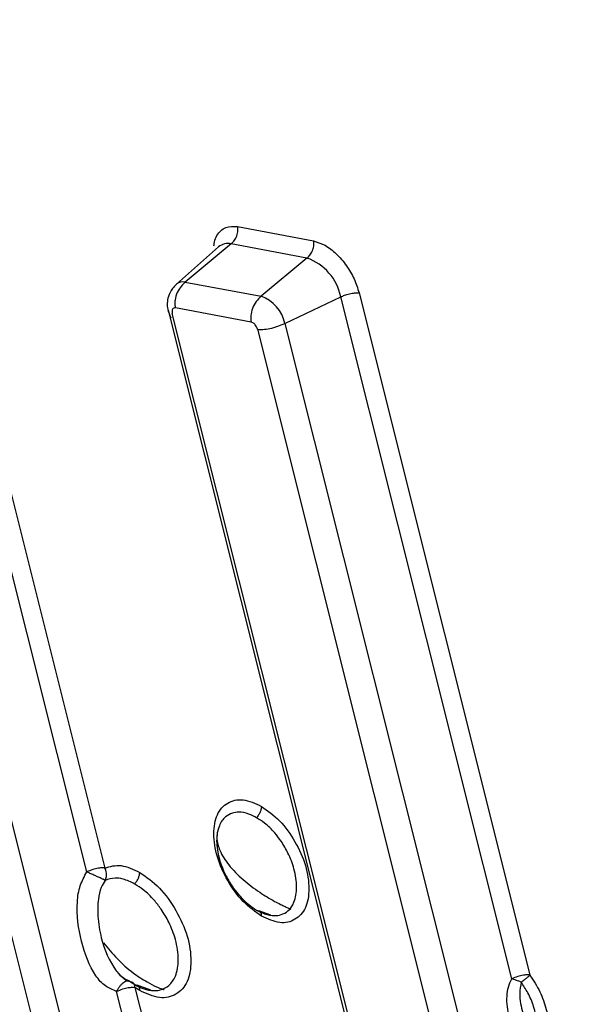
# Model space of a CAD drawing. Extents: x 0.4 to 18.9, y 0.2 to 13.5.
# Drawn here: x 9.4 to 9.6, y 11.6 to 11.8 of the extents above; entities that cross this region are included whole.
import ezdxf

# ---------------------------------------------------------------- set-up
doc = ezdxf.new("R2010")
doc.units = 0
doc.header["$LTSCALE"] = 0.5
doc.header["$MEASUREMENT"] = 0
doc.layers.get('0').update_dxf_attribs({"linetype": 'CONTINUOUS'})

msp = doc.modelspace()

# ---------------------------------------------------------------- linework, layer by layer
for p, q in [((9.446228800413392, 11.60143717393789), (9.388849989155387, 11.83029809412748)), ((9.39376903845148, 11.83134562794218), (9.451147913213864, 11.6024846710923)), ((9.373746107350795, 11.82314432989063), (9.454829833677826, 11.49973406320927)), ((9.36636746990227, 11.82157306583483), (9.44745125973368, 11.49816276249318)), ((9.486949714177085, 11.77551811490545), (9.507435655714366, 11.77169977982643)), ((9.48182922898676, 11.77006984133278), (9.470474455280458, 11.76000509139768)), ((9.485171845546914, 11.77086456610961), (9.47281192450962, 11.76056084119269)), ((9.505657787084187, 11.76704623103059), (9.485171845546914, 11.77086456610961)), ((9.507435655714366, 11.77169977982643), (9.510537717682032, 11.7704988476501)), ((9.505657787084187, 11.76704623103059), (9.493297866046893, 11.75674250611366)), ((9.47281192450962, 11.76056084119269), (9.493297866046893, 11.75674250611366)), ((9.499678595663779, 11.7494176266419), (9.514782477468371, 11.75657139087875)), ((9.560906788436524, 11.57260020667675), (9.514782477468371, 11.75657139087875)), ((9.51970152676447, 11.75761888802719), (9.565825837732623, 11.57364770382519)), ((9.49063112660601, 11.74976212793243), (9.470145121564356, 11.75358049967176)), ((9.550399544189373, 11.42873751283941), (9.469320390177726, 11.75212946515432)), ((9.491053176717314, 11.74959874602633), (9.49063112660601, 11.74976212793243)), ((9.499678595663779, 11.7494176266419), (9.58076232199081, 11.42600734162742)), ((9.492299958215254, 11.74784632591984), (9.573383748046664, 11.42443604091132)), ((9.495946316226258, 11.58975004807788), (9.492657868902482, 11.59096544647205)), ((9.457967204080928, 11.57186505992627), (9.458065826383494, 11.57176371949423)), ((9.458065889887875, 11.57176390281955), (9.45919309263776, 11.57104445350686)), ((9.459222241148302, 11.5702793467142), (9.474852828282897, 11.5079353062674)), ((9.460532717539655, 11.5694507939342), (9.459222241148302, 11.5702793467142)), ((9.4635501916728, 11.5695092978282), (9.459824961221491, 11.57086511455203)), ((9.469933778986798, 11.50688779078582), (9.454303191852203, 11.56923183123263))]:
    msp.add_line(p, q)
at = {"flags": 128}
msp.add_lwpolyline([(9.46816511849176, 11.75301131967094), (9.507409237892167, 11.59648260675185), (9.549215632027908, 11.42973365339232)], dxfattribs=at)
for centre, radius, start, end in [((9.48428972489789, 11.7671478764251), 0.00381993704796637, 76.64843753542569, 130.0996900716334), ((9.500948740507871, 11.75373245102069), 0.01412203447843401, 11.59714434816351, 70.521456058462), ((9.472195014065077, 11.75796383277692), 0.002669275408824113, 76.63725572279856, 130.4450576579626), ((9.490004833395849, 11.74743235485607), 0.009875372422349357, 11.59734911059237, 70.52113709237274)]:
    msp.add_arc(centre, radius, start, end)
for points, knots in [([(9.48054434486066, 11.77037943458059), (9.480581488260617, 11.77070679211955), (9.480700134045561, 11.7717524581655), (9.481324302365833, 11.77314754504325), (9.48236481692195, 11.77449660442916), (9.484117552430972, 11.77564062557389), (9.485839791155554, 11.77556612678594), (9.486949714177085, 11.77551811490545)], [0, 0, 0, 0, 0.08693623929991444, 0.2776972049868388, 0.4632701811365165, 0.6540962795714409, 1, 1, 1, 1]), ([(9.485171845546914, 11.77086456610961), (9.485429739056, 11.77110699082762), (9.485979495115378, 11.77162377179716), (9.486657850789937, 11.77272352646567), (9.487014248554805, 11.7738681041974), (9.48707518327616, 11.77483827925513), (9.486991478402755, 11.77529182166095), (9.486949714177085, 11.77551811490545)], [0, 0, 0, 0, 0.2209017452340959, 0.4709000757626861, 0.734556074389567, 0.8675577710224681, 1, 1, 1, 1]), ([(9.505657787084187, 11.76704623103059), (9.505915679378587, 11.7672886559457), (9.506465432848584, 11.7678054373354), (9.507143810315034, 11.76890518846785), (9.507500131121608, 11.7700497695833), (9.507561223156584, 11.77101991976914), (9.507477453740426, 11.77147347268908), (9.507435655714366, 11.77169977982643)], [0, 0, 0, 0, 0.2209016726998792, 0.4708999211402403, 0.7345558331943272, 0.8675525900600571, 1, 1, 1, 1]), ([(9.510537717682032, 11.7704988476501), (9.511569267509016, 11.76979417102932), (9.513633003255746, 11.76838438325739), (9.516334528550678, 11.76511490453857), (9.518525080391163, 11.76143188126245), (9.519306323821324, 11.75889978461794), (9.51970152676447, 11.75761888802719)], [0, 0, 0, 0, 0.2565975076525007, 0.5133532430667883, 0.7538229146161375, 0.9999999999999999, 0.9999999999999999, 0.9999999999999999, 0.9999999999999999]), ([(9.470474455280458, 11.76000509139768), (9.470090460614207, 11.75962224006777), (9.469131495151649, 11.75866612990544), (9.468221472327938, 11.7568738721562), (9.467881999380436, 11.75492607232086), (9.468020610485786, 11.75295084537719), (9.468599928667727, 11.75170262724327), (9.468944444246494, 11.75096032257161)], [0, 0, 0, 0, 0.1634093737840101, 0.4080888603110517, 0.5889694321537786, 0.7555636291277231, 1, 1, 1, 1]), ([(9.47281192450962, 11.76056084119269), (9.472425067107066, 11.7601972127218), (9.471600393999678, 11.75942205727942), (9.470582932023133, 11.75777238055699), (9.470048294616182, 11.75605552371017), (9.46995688090797, 11.75460028745858), (9.470082461093709, 11.75391996078451), (9.470145121564356, 11.75358049967176)], [0, 0, 0, 0, 0.2209004475844949, 0.4708987273606677, 0.7345601886829248, 0.8675540778394136, 1, 1, 1, 1]), ([(9.493297866046893, 11.75674250611366), (9.492829537814215, 11.75629179021046), (9.491895747998894, 11.75539311724853), (9.49089038619835, 11.75354795445889), (9.49048063540006, 11.7518516744421), (9.490468072989492, 11.75058731573711), (9.49057787676009, 11.75003161673246), (9.49063112660601, 11.74976212793243)], [0, 0, 0, 0, 0.2689346891872015, 0.5362232217186035, 0.7814675769519995, 0.8940216916727154, 1, 1, 1, 1]), ([(9.514782477468371, 11.75657139087875), (9.515121381903546, 11.75672081315451), (9.515843828326366, 11.75703933831208), (9.517135462147555, 11.75743506226093), (9.518304853606088, 11.7576462825798), (9.519175543005124, 11.75768695485987), (9.519526441987379, 11.75764154550666), (9.51970152676447, 11.75761888802719)], [0, 0, 0, 0, 0.2209022916572841, 0.4708999170150501, 0.7345526416073929, 0.8675522189478598, 0.9999999999999999, 0.9999999999999999, 0.9999999999999999, 0.9999999999999999]), ([(9.470145121564356, 11.75358049967176), (9.470002754794605, 11.75358709721232), (9.469720129776979, 11.75360019458061), (9.469454981483038, 11.75338443959837), (9.469306133641217, 11.75311636307921), (9.469244499708116, 11.75283345334829), (9.46924520155506, 11.75250056637445), (9.469294799462643, 11.75225577077414), (9.469320390177726, 11.75212946515432)], [0, 0, 0, 0, 0.2255098157434714, 0.4476797202241091, 0.5857242802064061, 0.719242802383637, 0.8551395048875422, 1, 1, 1, 1]), ([(9.492299958215254, 11.74784632591984), (9.492231988383343, 11.74805544081297), (9.492097121120386, 11.74847037126798), (9.491752112920933, 11.74898850489688), (9.491395541385847, 11.74937118331855), (9.491168807931471, 11.74952188835199), (9.491053176717314, 11.74959874602633)], [0, 0, 0, 0, 0.2945997249275886, 0.5845513730793394, 0.7881264179343972, 1, 1, 1, 1]), ([(9.492299958215254, 11.74784632591984), (9.492506713382403, 11.74781734594554), (9.492933059470031, 11.74775758686511), (9.49403427459635, 11.74777219395775), (9.495708202214152, 11.74801721161916), (9.497808864698547, 11.74860505767198), (9.49905407552164, 11.74914621556831), (9.499678595663779, 11.7494176266419)], [0, 0, 0, 0, 0.1059764286107824, 0.2185320751226908, 0.4637803568911568, 0.7310656464610773, 1, 1, 1, 1]), ([(9.49335959230452, 11.58955453638223), (9.491674001860629, 11.59073062409661), (9.488304689766556, 11.59308149561116), (9.484094727671758, 11.5990118055064), (9.481152522756608, 11.60553858876312), (9.480256240783424, 11.61189303286924), (9.481146523339204, 11.61722479208771), (9.484080058431223, 11.62035847378036), (9.48829030825564, 11.6214534484091), (9.491666058635245, 11.6199059539444), (9.49335959230452, 11.61912961278042)], [0, 0, 0, 0, 0.1250671565968051, 0.2499956527516426, 0.3746262555123783, 0.4999564592963119, 0.6244631868986862, 0.7496697446899975, 0.8744152653084627, 1, 1, 1, 1]), ([(9.49335959230452, 11.61912961278042), (9.493342987424937, 11.61889706344091), (9.49330878656603, 11.61841808452939), (9.493035179028785, 11.617614178012), (9.49262319433324, 11.6167996172641), (9.492259336621201, 11.61630719712294), (9.49207464467404, 11.6160572476738)], [0, 0, 0, 0, 0.2310628068517784, 0.4759171191333191, 0.7339787380109011, 1, 1, 1, 1]), ([(9.49335959230452, 11.61912961278042), (9.495045223370978, 11.61795353217384), (9.49841459045352, 11.61560269315509), (9.502624672887078, 11.60967235012221), (9.505566848924898, 11.60314548341823), (9.506463107755179, 11.5967910260251), (9.505572960530605, 11.59145909730697), (9.502639298250172, 11.58832550403003), (9.498428990093663, 11.58723052784976), (9.495053170671097, 11.5887781343838), (9.49335959230452, 11.58955453638223)], [0, 0, 0, 0, 0.1250684648825897, 0.2499963230544631, 0.3746267350413786, 0.4999562070640463, 0.6244626963563359, 0.7496686346984907, 0.8744139624539405, 1, 1, 1, 1]), ([(9.49207464467404, 11.6160572476738), (9.49136945698759, 11.61643342394225), (9.489720877788377, 11.61731284424883), (9.48746532973159, 11.61767435190847), (9.485329798411078, 11.61737261385689), (9.483416158933407, 11.61630738401421), (9.481744424253163, 11.61391046242492), (9.481036005166784, 11.60996093755633), (9.481748398913622, 11.60523244415069), (9.483420583256885, 11.60094184745647), (9.485333028912583, 11.59767952454191), (9.487466519035214, 11.59491157377896), (9.489720289846558, 11.59267940833081), (9.491368741824528, 11.59160378927456), (9.49207464467404, 11.59114318589216)], [0, 0, 0, 0, 0.06329030288174538, 0.1479593005495102, 0.2084309510705708, 0.2857686607044438, 0.3828989228465499, 0.5001085265867466, 0.6172366947667484, 0.7142825406293576, 0.791550640022064, 0.8519703230927641, 0.93661048539023, 1, 1, 1, 1]), ([(9.49207464467404, 11.59114318589216), (9.492798727056984, 11.5907779299644), (9.494491504513219, 11.5899240257474), (9.496737145194883, 11.58955681896291), (9.498874559682056, 11.58985951137563), (9.500780316796982, 11.59092013405905), (9.502424208330046, 11.59330095250838), (9.50310112275936, 11.59723231166879), (9.502426020481165, 11.6019824369596), (9.500783946965674, 11.60629057976824), (9.49887981439331, 11.6095577669432), (9.496743056240588, 11.6123237805398), (9.494494775939726, 11.61455908811375), (9.492800261257136, 11.61560806153406), (9.49207464467404, 11.6160572476738)], [0, 0, 0, 0, 0.06328792015703727, 0.1479560434235161, 0.2084262907204655, 0.2857648205514327, 0.3828961769388896, 0.5001081039346652, 0.6172382545358029, 0.7142861281871261, 0.7915537078800123, 0.8519735803663233, 0.9366128686130549, 1, 1, 1, 1]), ([(9.48177283709708, 11.61319984975674), (9.481645888696148, 11.61280281781543), (9.481371650357394, 11.6119451356452), (9.48127536732081, 11.6098690223208), (9.482127277082595, 11.60681953225971), (9.484571080605589, 11.6030781302637), (9.488254546141688, 11.59934384298509), (9.492497627345186, 11.59611917568139), (9.496059974837193, 11.59395950704287), (9.498429607462688, 11.59272493793533), (9.499717038236325, 11.59210502000358), (9.500705996415801, 11.59165818374102), (9.501128324771015, 11.59146944131156), (9.501324629200509, 11.59138171105505)], [0, 0, 0, 0, 0.03688706064042826, 0.07968470778232153, 0.1914363362727859, 0.3446114932978117, 0.5254508411201129, 0.7005756902092667, 0.8392780194085359, 0.8917578477411201, 0.9343313407046259, 0.9694762415573913, 1, 1, 1, 1]), ([(9.451147913213864, 11.6024846710923), (9.450925538303336, 11.60251039105718), (9.450415891007728, 11.60256933705299), (9.449264116854563, 11.60244541946195), (9.447747095529591, 11.60208333736113), (9.446769276014505, 11.60166719217405), (9.446228800413392, 11.60143717393789)], [0, 0, 0, 0, 0.1648910667242416, 0.3779036314103372, 0.6561452256002772, 0.9999999999999999, 0.9999999999999999, 0.9999999999999999, 0.9999999999999999]), ([(9.451147913213864, 11.6024846710923), (9.452535721533392, 11.60291101044299), (9.455311418177834, 11.60376371372229), (9.458792250975753, 11.60213446781579), (9.460532717539655, 11.60131982138223)], [0, 0, 0, 0, 0.4999855882344823, 1, 1, 1, 1]), ([(9.451202336467757, 11.5991712879385), (9.451331459060915, 11.59950086059872), (9.451566412883414, 11.60010055701448), (9.451598783682114, 11.60105093378363), (9.451452955094672, 11.60184526374983), (9.451243028881562, 11.60228529631743), (9.451147913213864, 11.6024846710923)], [0, 0, 0, 0, 0.3286320142691512, 0.5979847992521066, 0.8178505500627822, 1, 1, 1, 1]), ([(9.454303191852203, 11.56923183123263), (9.453255464918568, 11.56963958655219), (9.451069584728108, 11.57049028938991), (9.44731863825258, 11.57481969424683), (9.44454578105818, 11.5826246281734), (9.443223278088821, 11.59112034509831), (9.444241776549687, 11.59770407264436), (9.445584585308302, 11.60022686122548), (9.446228800413392, 11.60143717393789)], [0, 0, 0, 0, 0.1038562379710505, 0.21667601160877, 0.5000938145755327, 0.7831109975519949, 0.8959470806191809, 1, 1, 1, 1]), ([(9.450088850664022, 11.59971214142972), (9.449788096759923, 11.59985142635285), (9.449177983307505, 11.60013398163864), (9.448115405070409, 11.60061197170605), (9.447096106564912, 11.6010628565052), (9.446512334286899, 11.60131480460911), (9.446228800413392, 11.60143717393789)], [0, 0, 0, 0, 0.2494189133113722, 0.5059745932617354, 0.7600555174316759, 1, 1, 1, 1]), ([(9.451202336467757, 11.5991712879385), (9.451085338887983, 11.59923167412097), (9.450842629923214, 11.59935694395871), (9.450346053163058, 11.59959094191928), (9.450088850664022, 11.59971214142972)], [0, 0, 0, 0, 0.482048859971439, 1, 1, 1, 1]), ([(9.45919309263776, 11.5981794454871), (9.458129120200438, 11.59870506094813), (9.456297987118658, 11.59960966319647), (9.453520968622696, 11.59993687415794), (9.452057909802077, 11.59945378861593), (9.451202336467757, 11.5991712879385)], [0, 0, 0, 0, 0.3654265402643492, 0.6289116177917051, 1, 1, 1, 1]), ([(9.45919309263776, 11.5981794454871), (9.459385028601536, 11.59843333514789), (9.459763165034394, 11.59893352765363), (9.460193253543897, 11.59976667941598), (9.460479470076434, 11.60059104962679), (9.46051532994933, 11.60108184601295), (9.460532717539655, 11.60131982138223)], [0, 0, 0, 0, 0.2663871031920364, 0.5248139378182467, 0.7695937015599561, 1, 1, 1, 1]), ([(9.460532717539655, 11.60131982138223), (9.462349137563704, 11.60005310797422), (9.465980339656303, 11.59752082341615), (9.470516535758902, 11.59112818403167), (9.473687021650951, 11.58409518388656), (9.474652537088792, 11.57724722165488), (9.473693075715557, 11.57150194651134), (9.470530514415278, 11.56812565533564), (9.465993937587958, 11.56694630151246), (9.46235664531921, 11.56861434836686), (9.460532717539655, 11.5694507939342)], [0, 0, 0, 0, 0.1250606543578875, 0.2500085353566522, 0.3746720775172769, 0.4999499091641034, 0.6245168197719482, 0.7496983989437683, 0.8744857411226649, 1, 1, 1, 1]), ([(9.451202336467757, 11.5991712879385), (9.450822398869596, 11.59854750095449), (9.449872598594267, 11.59698810527468), (9.449186371126961, 11.59364194183754), (9.449122139183087, 11.58901417320922), (9.450238797758542, 11.58223991312204), (9.452732261788354, 11.57632557312868), (9.455948603896699, 11.57269875391949), (9.457482056890646, 11.57202168420663), (9.458065889887875, 11.57176390281955)], [0, 0, 0, 0, 0.0665829532645118, 0.1664497213459657, 0.3112537056867155, 0.5006179014309313, 0.8272610027220462, 0.9342329194842904, 1, 1, 1, 1]), ([(9.45919309263776, 11.57104445350686), (9.459959545896316, 11.57065603581161), (9.46177160478637, 11.56973773358002), (9.464191077985552, 11.56932251902262), (9.466530724976478, 11.56962907141753), (9.468632895041422, 11.57076838642557), (9.47045562738107, 11.57336251738773), (9.471208189460262, 11.57767336075521), (9.470456712733649, 11.58288980140003), (9.46863574693617, 11.58760992551868), (9.466534953721093, 11.59117472327508), (9.464195959460005, 11.59417141244292), (9.46177442005237, 11.59657257940089), (9.459960860676174, 11.59770151292573), (9.45919309263776, 11.5981794454871)], [0, 0, 0, 0, 0.06169188255288666, 0.1458527613736177, 0.2064252233984251, 0.2841261958176954, 0.3819274459617597, 0.5001001499685828, 0.6182015637770113, 0.7159301669311248, 0.7935697116282389, 0.8540978765544507, 0.9382325229665501, 1, 1, 1, 1]), ([(9.49207464467404, 11.59114318589216), (9.492259336621201, 11.59110653940873), (9.49262319433324, 11.59103434294418), (9.493035179028785, 11.59069540209251), (9.49330878656603, 11.59020740773818), (9.493342987424937, 11.58976791484246), (9.49335959230452, 11.58955453638223)], [0, 0, 0, 0, 0.266021261989099, 0.5240828808666809, 0.7689371931482217, 1, 1, 1, 1]), ([(9.450717226506837, 11.58228411309958), (9.453173461819203, 11.57942281983631), (9.456548675864097, 11.57549099898829), (9.462032633169654, 11.57200028716607), (9.464561349605416, 11.5706728290703), (9.465863306478353, 11.57011545048485), (9.466465021521428, 11.56989440502094), (9.466868147631223, 11.56977467004087), (9.467016365346657, 11.56975179591969), (9.467086306079649, 11.56974100211682)], [0, 0, 0, 0, 0.5331320206271126, 0.7325986540265987, 0.8598523198844179, 0.904379267400255, 0.9408319895078657, 0.9720798960394645, 1, 1, 1, 1]), ([(9.457673178800254, 11.57203693091279), (9.457100993737916, 11.57227155652021), (9.455868192582058, 11.57277706905289), (9.454969833905052, 11.57387056788326), (9.454488434129471, 11.57445653661158)], [0, 0, 0, 0, 0.464134105995818, 1, 1, 1, 1]), ([(9.565825837732623, 11.57364770382519), (9.565603481647015, 11.57367340440793), (9.565093832270845, 11.57373231121016), (9.563942069011409, 11.57360848115089), (9.562425022815786, 11.57324636714098), (9.561447239686663, 11.57283022269763), (9.560906788436524, 11.57260020667675)], [0, 0, 0, 0, 0.1648769581206742, 0.3779048305328512, 0.6561485854790802, 0.9999999999999999, 0.9999999999999999, 0.9999999999999999, 0.9999999999999999]), ([(9.563455346225721, 11.57172944302894), (9.563760775073694, 11.5719488525053), (9.564317845375546, 11.5723490324622), (9.565018557042753, 11.57290600343994), (9.565517685438335, 11.57333701144275), (9.565729483733383, 11.57355055558345), (9.565825837732623, 11.57364770382519)], [0, 0, 0, 0, 0.3260103529462449, 0.594608816180726, 0.8155742386550702, 1, 1, 1, 1]), ([(9.565825837732623, 11.57364770382519), (9.56677130540801, 11.5721641213462), (9.568656613255014, 11.56920578679692), (9.570350093270582, 11.56436343697535), (9.571087899875904, 11.55965460209919), (9.570555924731933, 11.55714395961025), (9.570284607280483, 11.55586348414198)], [0, 0, 0, 0, 0.250279862744866, 0.4990700385256536, 0.7445161826845093, 1, 1, 1, 1]), ([(9.454303191852203, 11.56923183123263), (9.45456372806881, 11.56969049861123), (9.454962010680196, 11.57039166501217), (9.455643636363964, 11.57116474179326), (9.456191273285539, 11.57164408782357), (9.456735435453764, 11.57196512981575), (9.457230649783453, 11.57210345278986), (9.457654195881814, 11.57207670121865), (9.457864634196701, 11.57193441281516), (9.457967204080928, 11.57186505992627)], [0, 0, 0, 0, 0.2482645235017399, 0.3795228318892375, 0.5110671285833331, 0.6403323596970156, 0.7655696616879929, 0.8857361470889841, 1, 1, 1, 1]), ([(9.454303191852203, 11.56923183123263), (9.454843642540459, 11.5694618633243), (9.45582142354287, 11.56987803637039), (9.4573384732832, 11.57024013836007), (9.458490231594167, 11.57036397917184), (9.458999884508968, 11.57030505483338), (9.459222241148302, 11.5702793467142)], [0, 0, 0, 0, 0.343852435083379, 0.6220963095556482, 0.8351242734788746, 1, 1, 1, 1]), ([(9.459222241148302, 11.5702793467142), (9.459225977437411, 11.57044332671299), (9.459234219984095, 11.5708050794461), (9.459061982085528, 11.57126898187322), (9.458691763176274, 11.57165598230609), (9.458287793498057, 11.57172551417852), (9.458065826383494, 11.57176371949423)], [0, 0, 0, 0, 0.1823602444555589, 0.4023009960419974, 0.6715854420788215, 1, 1, 1, 1]), ([(9.45919309263776, 11.57104445350686), (9.45938502859819, 11.57101216839196), (9.45976316502444, 11.57094856291678), (9.460193253581478, 11.57061198079064), (9.460479467554235, 11.57011807323788), (9.460515329286293, 11.56966868735717), (9.460532717539655, 11.5694507939342)], [0, 0, 0, 0, 0.2663887369131089, 0.5248171564409918, 0.7695984213884779, 1, 1, 1, 1]), ([(9.565365557984391, 11.55481595032727), (9.564791852441472, 11.55510773405473), (9.563609283965972, 11.55570918237961), (9.561609282390476, 11.55810012695289), (9.560063072086988, 11.562238979159), (9.559400592189382, 11.56680853085517), (9.559912498485486, 11.57039122590187), (9.560581140132276, 11.57187672471587), (9.560906788436524, 11.57260020667675)], [0, 0, 0, 0, 0.1088055750946035, 0.2242788912428169, 0.4996098383434702, 0.7739989588518489, 0.8899307930306372, 1, 1, 1, 1]), ([(9.563455346225721, 11.57172944302894), (9.563012041423198, 11.5718896473905), (9.562103329312391, 11.57221804366035), (9.561312050788947, 11.57247076999292), (9.560906788436524, 11.57260020667675)], [0, 0, 0, 0, 0.4878385544258668, 1, 1, 1, 1]), ([(9.563455346225721, 11.57172944302894), (9.56328402232848, 11.5707078271713), (9.562805122381361, 11.56785211475706), (9.563795107587763, 11.56342200825262), (9.564943051291243, 11.55982474824202), (9.566214729995059, 11.5577589793136), (9.566874193287779, 11.55718486324581), (9.567165462634525, 11.55693128975072)], [0, 0, 0, 0, 0.1788553453032166, 0.4999525272774501, 0.7977527678148093, 0.910672178648408, 1, 1, 1, 1]), ([(9.567165462634525, 11.55693128975072), (9.567413720068052, 11.55820827945376), (9.567885825275381, 11.56063670014568), (9.567011855489076, 11.56494467837572), (9.565467201365577, 11.56869488424291), (9.564086078373704, 11.5707780853773), (9.563455346225721, 11.57172944302894)], [0, 0, 0, 0, 0.3002200552120867, 0.5709212787479414, 0.8040480499544522, 1, 1, 1, 1])]:
    msp.add_open_spline(points, degree=3, knots=knots)

doc.saveas('drawing.dxf')
